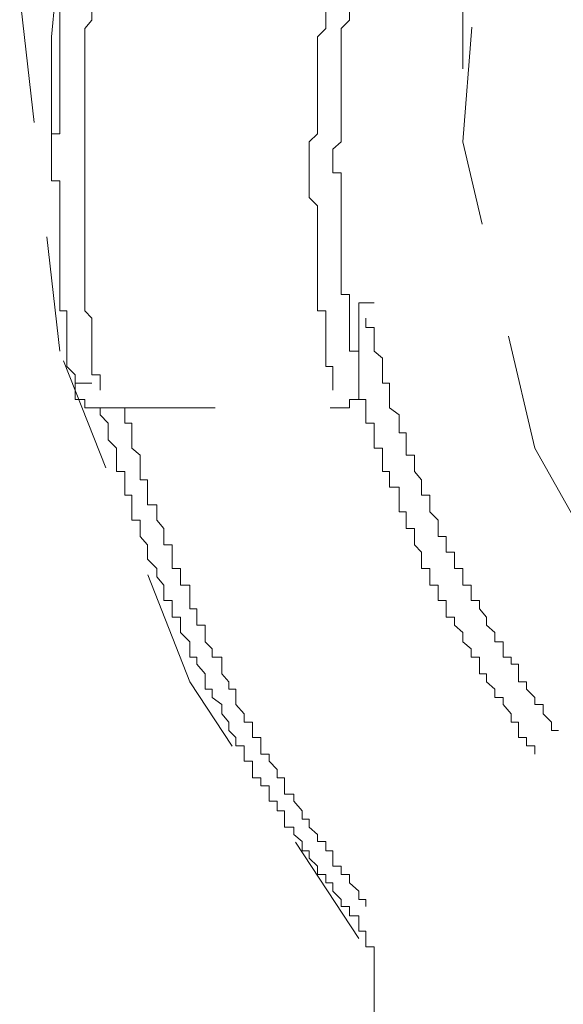
# Model space of a CAD drawing. Units: inches. Extents: x -1623 to 231, y -608 to 726.
# Drawn here: x -919 to -917, y 411 to 414 of the extents above; entities that cross this region are included whole.
import ezdxf

# ---------------------------------------------------------------- set-up
doc = ezdxf.new("R2010")
doc.units = ezdxf.units.IN
doc.header["$MEASUREMENT"] = 0
for name, pattern in [('AI-Linetype-1320', [0.705556, 0.352778, -0.352778]), ('AI-Linetype-1341', [0.705556, 0.352778, -0.352778]), ('AI-Linetype-1342', [0.705556, 0.352778, -0.352778]), ('AI-Linetype-1351', [0.705556, 0.352778, -0.352778]), ('AI-Linetype-1367', [0.705556, 0.352778, -0.352778]), ('AI-Linetype-1368', [0.705556, 0.352778, -0.352778]), ('AI-Linetype-1388', [0.705556, 0.352778, -0.352778]), ('AI-Linetype-1453', [0.705556, 0.352778, -0.352778]), ('AI-Linetype-1454', [0.705556, 0.352778, -0.352778]), ('AI-Linetype-1456', [0.705556, 0.352778, -0.352778]), ('AI-Linetype-1530', [0.705556, 0.352778, -0.352778]), ('AI-Linetype-1533', [0.705556, 0.352778, -0.352778]), ('AI-Linetype-1534', [0.705556, 0.352778, -0.352778]), ('AI-Linetype-1694', [0.705556, 0.352778, -0.352778]), ('AI-Linetype-1712', [0.705556, 0.352778, -0.352778]), ('AI-Linetype-1743', [0.705556, 0.352778, -0.352778]), ('AI-Linetype-1746', [0.705556, 0.352778, -0.352778]), ('AI-Linetype-1747', [0.705556, 0.352778, -0.352778]), ('AI-Linetype-1752', [0.705556, 0.352778, -0.352778]), ('AI-Linetype-1776', [0.705556, 0.352778, -0.352778]), ('AI-Linetype-1800', [0.705556, 0.352778, -0.352778]), ('AI-Linetype-2073', [0.705556, 0.352778, -0.352778]), ('AI-Linetype-2074', [0.705556, 0.352778, -0.352778])]:
    doc.linetypes.add(name, pattern=pattern)
doc.layers.add('图层 1', color=7, linetype='Continuous')

msp = doc.modelspace()

# ---------------------------------------------------------------- linework, layer by layer
at = {"layer": '图层 1', "color": 7, "linetype": 'AI-Linetype-1320', "lineweight": 9}
msp.add_lwpolyline([(-917.8159, 411.2055), (-918.334, 411.9917), (-918.7326, 413.0062), (-918.8557, 414.0968), (-918.7108, 415.1584), (-918.3123, 416.1729), (-917.6456, 417.0606), (-916.7796, 417.8034), (-915.7688, 418.3433), (-914.6311, 418.6657), (-914.6057, 418.6911)], dxfattribs=at)
at = {"layer": '图层 1', "color": 7, "linetype": 'AI-Linetype-1351', "lineweight": 9}
msp.add_lwpolyline([(-908.5767, 413.97), (-908.6056, 414.2418), (-908.8013, 415.307), (-909.2723, 416.2708), (-909.9861, 417.1331), (-910.8738, 417.8251), (-911.939, 418.2962), (-913.0767, 418.5462), (-914.2615, 418.5462), (-915.3992, 418.2962), (-916.4608, 417.8251), (-917.3485, 417.1331), (-918.0659, 416.2708), (-918.5333, 415.307), (-918.7326, 414.2418), (-918.7579, 413.97)], dxfattribs=at)
at = {"layer": '图层 1', "color": 7, "linetype": 'AI-Linetype-1388', "lineweight": 9}
msp.add_lwpolyline([(-910.0586, 412.7091), (-910.5296, 411.8686), (-911.247, 411.1801), (-912.1383, 410.6838), (-913.1492, 410.4374), (-914.1854, 410.4374), (-915.1999, 410.6838), (-916.0912, 411.1801), (-916.805, 411.8686), (-917.276, 412.7091), (-917.497, 413.6476), (-917.4246, 414.5896), (-917.0804, 415.4773), (-916.4608, 416.2418), (-915.6673, 416.8614), (-914.7035, 417.2345), (-913.6673, 417.3577), (-913.6673, 417.3577)], dxfattribs=at)
at = {"layer": '图层 1', "color": 7, "linetype": 'AI-Linetype-1712', "lineweight": 9}
msp.add_lwpolyline([(-917.497, 415.4773), (-917.497, 413.8722)], dxfattribs=at)
at = {"layer": '图层 1', "color": 7, "linetype": 'AI-Linetype-1341', "lineweight": 9}
msp.add_lwpolyline([(-918.7326, 414.0497), (-918.7326, 414.0207), (-918.7326, 413.9954), (-918.7326, 413.97), (-918.7326, 413.9447), (-918.7326, 413.9193), (-918.7326, 413.8939), (-918.7326, 413.8722), (-918.7326, 413.8505), (-918.7326, 413.8215), (-918.7326, 413.7997), (-918.7326, 413.7744), (-918.7326, 413.749), (-918.7326, 413.7273), (-918.7326, 413.6983), (-918.7326, 413.6729), (-918.7579, 413.6729), (-918.7579, 413.6476), (-918.7579, 413.6258), (-918.7579, 413.5968), (-918.7579, 413.5751), (-918.7579, 413.5534), (-918.7579, 413.528), (-918.7326, 413.528), (-918.7326, 413.5026), (-918.7326, 413.4773), (-918.7326, 413.4519), (-918.7326, 413.4265), (-918.7326, 413.4012), (-918.7326, 413.3758), (-918.7326, 413.3541), (-918.7326, 413.3287), (-918.7326, 413.3033), (-918.7326, 413.278), (-918.7326, 413.2562), (-918.7326, 413.2309), (-918.7326, 413.2091), (-918.7326, 413.1802), (-918.7326, 413.1548), (-918.7326, 413.1294), (-918.7108, 413.1294), (-918.7108, 413.1077), (-918.7108, 413.0787), (-918.7108, 413.0533), (-918.7108, 413.0316), (-918.7108, 413.0062), (-918.7108, 412.9845), (-918.7108, 412.9591), (-918.6855, 412.9338), (-918.6855, 412.9084)], dxfattribs=at)
at = {"layer": '图层 1', "color": 7, "linetype": 'AI-Linetype-1453', "lineweight": 9}
msp.add_lwpolyline([(-918.6347, 414.0497), (-918.6347, 414.0207), (-918.6565, 413.9954), (-918.6565, 413.97), (-918.6565, 413.9447), (-918.6565, 413.9193), (-918.6565, 413.8939), (-918.6565, 413.8722), (-918.6565, 413.8505), (-918.6565, 413.8215), (-918.6565, 413.7997), (-918.6565, 413.7744), (-918.6565, 413.749), (-918.6565, 413.7273), (-918.6565, 413.6983), (-918.6565, 413.6729), (-918.6565, 413.6476), (-918.6565, 413.6258), (-918.6565, 413.5968), (-918.6565, 413.5751), (-918.6565, 413.5534), (-918.6565, 413.528), (-918.6565, 413.5026), (-918.6565, 413.4773), (-918.6565, 413.4519), (-918.6565, 413.4265), (-918.6565, 413.4012), (-918.6565, 413.3758), (-918.6565, 413.3541), (-918.6565, 413.3287), (-918.6565, 413.3033), (-918.6565, 413.278), (-918.6565, 413.2562), (-918.6565, 413.2309), (-918.6565, 413.2091), (-918.6565, 413.1802), (-918.6565, 413.1548), (-918.6565, 413.1294), (-918.6347, 413.1077), (-918.6347, 413.0787), (-918.6347, 413.0533), (-918.6347, 413.0316), (-918.6347, 413.0062), (-918.6347, 412.9845), (-918.6347, 412.9591), (-918.6347, 412.9338), (-918.6094, 412.9338), (-918.6094, 412.9084), (-918.6094, 412.8867)], dxfattribs=at)
at = {"layer": '图层 1', "color": 7, "linetype": 'AI-Linetype-1456', "lineweight": 9}
msp.add_lwpolyline([(-917.9173, 414.0497), (-917.9173, 414.0207), (-917.9173, 413.9954), (-917.9427, 413.97), (-917.9427, 413.9447), (-917.9427, 413.9193), (-917.9427, 413.8939), (-917.9427, 413.8722), (-917.9427, 413.8505), (-917.9427, 413.8215), (-917.9427, 413.7997), (-917.9427, 413.7744), (-917.9427, 413.749), (-917.9427, 413.7273), (-917.9427, 413.6983), (-917.9427, 413.6729), (-917.9681, 413.6476), (-917.9681, 413.6258), (-917.9681, 413.5968), (-917.9681, 413.5751), (-917.9681, 413.5534), (-917.9681, 413.528), (-917.9681, 413.5026), (-917.9681, 413.4773), (-917.9427, 413.4519), (-917.9427, 413.4265), (-917.9427, 413.4012), (-917.9427, 413.3758), (-917.9427, 413.3541), (-917.9427, 413.3287), (-917.9427, 413.3033), (-917.9427, 413.278), (-917.9427, 413.2562), (-917.9427, 413.2309), (-917.9427, 413.2091), (-917.9427, 413.1802), (-917.9427, 413.1548), (-917.9427, 413.1294), (-917.9173, 413.1294), (-917.9173, 413.1077), (-917.9173, 413.0787), (-917.9173, 413.0533), (-917.9173, 413.0316), (-917.9173, 413.0062), (-917.9173, 412.9845), (-917.9173, 412.9591), (-917.8956, 412.9591), (-917.8956, 412.9338), (-917.8956, 412.9084), (-917.8956, 412.8867)], dxfattribs=at)
at = {"layer": '图层 1', "color": 7, "linetype": 'AI-Linetype-1368', "lineweight": 9}
msp.add_lwpolyline([(-917.8449, 414.0497), (-917.8449, 414.0207), (-917.8702, 413.9954), (-917.8702, 413.97), (-917.8702, 413.9447), (-917.8702, 413.9193), (-917.8702, 413.8939), (-917.8702, 413.8722), (-917.8702, 413.8505), (-917.8702, 413.8215), (-917.8702, 413.7997), (-917.8702, 413.7744), (-917.8702, 413.749), (-917.8702, 413.7273), (-917.8702, 413.6983), (-917.8702, 413.6729), (-917.8702, 413.6476), (-917.8956, 413.6258), (-917.8956, 413.5968), (-917.8956, 413.5751), (-917.8956, 413.5534), (-917.8702, 413.5534), (-917.8702, 413.528), (-917.8702, 413.5026), (-917.8702, 413.4773), (-917.8702, 413.4519), (-917.8702, 413.4265), (-917.8702, 413.4012), (-917.8702, 413.3758), (-917.8702, 413.3541), (-917.8702, 413.3287), (-917.8702, 413.3033), (-917.8702, 413.278), (-917.8702, 413.2562), (-917.8702, 413.2309), (-917.8702, 413.2091), (-917.8702, 413.1802), (-917.8449, 413.1802), (-917.8449, 413.1548), (-917.8449, 413.1294), (-917.8449, 413.1077), (-917.8449, 413.0787), (-917.8449, 413.0533), (-917.8449, 413.0316), (-917.8449, 413.0062), (-917.8159, 413.0062), (-917.8159, 412.9845), (-917.8159, 412.9591), (-917.8159, 412.9338)], dxfattribs=at)
at = {"layer": '图层 1', "color": 7, "linetype": 'AI-Linetype-1694', "lineweight": 9}
msp.add_lwpolyline([(-918.7579, 413.97), (-918.7579, 413.5968)], dxfattribs=at)
at = {"layer": '图层 1', "color": 7, "linetype": 'AI-Linetype-1752', "lineweight": 9}
msp.add_lwpolyline([(-917.8159, 412.9084), (-917.8159, 413.1548)], dxfattribs=at)
at = {"layer": '图层 1', "color": 7, "linetype": 'AI-Linetype-1776', "lineweight": 9}
msp.add_lwpolyline([(-917.8159, 413.1548), (-917.7688, 413.1548)], dxfattribs=at)
at = {"layer": '图层 1', "color": 7, "linetype": 'AI-Linetype-1367', "lineweight": 9}
msp.add_lwpolyline([(-917.7941, 413.1077), (-917.7941, 413.0787), (-917.7688, 413.0787), (-917.7688, 413.0533), (-917.7688, 413.0316), (-917.7688, 413.0062), (-917.7434, 412.9845), (-917.7434, 412.9591), (-917.7434, 412.9338), (-917.7434, 412.9084), (-917.7217, 412.9084), (-917.7217, 412.8867), (-917.7217, 412.8577), (-917.7217, 412.8323), (-917.6927, 412.8106), (-917.6927, 412.7852), (-917.6927, 412.7562), (-917.671, 412.7562), (-917.671, 412.7345), (-917.671, 412.7091), (-917.671, 412.6874), (-917.6456, 412.6874), (-917.6456, 412.662), (-917.6456, 412.6367), (-917.6239, 412.6113), (-917.6239, 412.5896), (-917.6239, 412.5642), (-917.5985, 412.5642), (-917.5985, 412.5352), (-917.5985, 412.5135), (-917.5731, 412.4881), (-917.5731, 412.4628), (-917.5731, 412.4374), (-917.5478, 412.4374), (-917.5478, 412.412), (-917.5478, 412.3903), (-917.5224, 412.3903), (-917.5224, 412.3686), (-917.5224, 412.3396), (-917.497, 412.3396), (-917.497, 412.3142), (-917.497, 412.2888), (-917.4717, 412.2888), (-917.4717, 412.2671), (-917.4717, 412.2417), (-917.4463, 412.2417), (-917.4463, 412.2164), (-917.4246, 412.191), (-917.4246, 412.1657), (-917.3992, 412.1439), (-917.3992, 412.1149), (-917.3739, 412.1149), (-917.3739, 412.0932), (-917.3739, 412.0678), (-917.3485, 412.0678), (-917.3485, 412.0461), (-917.3267, 412.0461), (-917.3267, 412.0171), (-917.3267, 411.9917), (-917.3014, 411.9917), (-917.3014, 411.97), (-917.276, 411.9446), (-917.276, 411.9229), (-917.2507, 411.9229), (-917.2507, 411.8939), (-917.2253, 411.8686), (-917.2253, 411.8432), (-917.2036, 411.8432)], dxfattribs=at)
at = {"layer": '图层 1', "color": 7, "linetype": 'AI-Linetype-1454', "lineweight": 9}
msp.add_lwpolyline([(-918.6855, 412.9084), (-918.6347, 412.9084)], dxfattribs=at)
at = {"layer": '图层 1', "color": 7, "linetype": 'AI-Linetype-1746', "lineweight": 9}
msp.add_lwpolyline([(-918.6855, 412.9084), (-918.6855, 412.8867), (-918.6855, 412.8577), (-918.6565, 412.8577), (-918.6565, 412.8323), (-918.6347, 412.8323), (-918.6094, 412.8323)], dxfattribs=at)
at = {"layer": '图层 1', "color": 7, "linetype": 'AI-Linetype-1743', "lineweight": 9}
msp.add_lwpolyline([(-917.8956, 412.8323), (-917.8702, 412.8323), (-917.8449, 412.8323), (-917.8449, 412.8577), (-917.8159, 412.8577), (-917.8159, 412.8867), (-917.8159, 412.9084)], dxfattribs=at)
at = {"layer": '图层 1', "color": 7, "linetype": 'AI-Linetype-1530', "lineweight": 9}
msp.add_lwpolyline([(-917.8159, 412.8867), (-917.8159, 412.8577), (-917.7941, 412.8577), (-917.7941, 412.8323), (-917.7941, 412.8106), (-917.7941, 412.7852), (-917.7688, 412.7852), (-917.7688, 412.7562), (-917.7688, 412.7345), (-917.7688, 412.7091), (-917.7434, 412.7091), (-917.7434, 412.6874), (-917.7434, 412.662), (-917.7434, 412.6367), (-917.7217, 412.6367), (-917.7217, 412.6113), (-917.7217, 412.5896), (-917.6927, 412.5896), (-917.6927, 412.5642), (-917.6927, 412.5352), (-917.6927, 412.5135), (-917.671, 412.5135), (-917.671, 412.4881), (-917.671, 412.4628), (-917.6456, 412.4628), (-917.6456, 412.4374), (-917.6456, 412.412), (-917.6239, 412.3903), (-917.6239, 412.3686), (-917.6239, 412.3396), (-917.5985, 412.3396), (-917.5985, 412.3142), (-917.5985, 412.2888), (-917.5731, 412.2888), (-917.5731, 412.2671), (-917.5731, 412.2417), (-917.5478, 412.2417), (-917.5478, 412.2164), (-917.5478, 412.191), (-917.5224, 412.191), (-917.5224, 412.1657), (-917.497, 412.1439), (-917.497, 412.1149), (-917.4717, 412.0932), (-917.4717, 412.0678), (-917.4463, 412.0678), (-917.4463, 412.0461), (-917.4463, 412.0171), (-917.4246, 412.0171), (-917.4246, 411.9917), (-917.3992, 411.97), (-917.3992, 411.9446), (-917.3739, 411.9446), (-917.3739, 411.9229), (-917.3485, 411.8939), (-917.3485, 411.8686), (-917.3267, 411.8686), (-917.3267, 411.8432), (-917.3267, 411.8214), (-917.3014, 411.8214), (-917.3014, 411.7961), (-917.276, 411.7961), (-917.276, 411.7707)], dxfattribs=at)
at = {"layer": '图层 1', "color": 7, "linetype": 'AI-Linetype-1342', "lineweight": 9}
msp.add_lwpolyline([(-918.6094, 412.8323), (-918.6094, 412.8106), (-918.584, 412.7852), (-918.584, 412.7562), (-918.584, 412.7345), (-918.5586, 412.7091), (-918.5586, 412.6874), (-918.5586, 412.662), (-918.5586, 412.6367), (-918.5333, 412.6367), (-918.5333, 412.6113), (-918.5333, 412.5896), (-918.5333, 412.5642), (-918.5115, 412.5642), (-918.5115, 412.5352), (-918.5115, 412.5135), (-918.5115, 412.4881), (-918.4862, 412.4881), (-918.4862, 412.4628), (-918.4862, 412.4374), (-918.4644, 412.412), (-918.4644, 412.3903), (-918.4644, 412.3686), (-918.4355, 412.3396), (-918.4355, 412.3142), (-918.4137, 412.2888), (-918.4137, 412.2671), (-918.4137, 412.2417), (-918.3884, 412.2417), (-918.3884, 412.2164), (-918.3884, 412.191), (-918.363, 412.191), (-918.363, 412.1657), (-918.363, 412.1439), (-918.334, 412.1149), (-918.334, 412.0932), (-918.334, 412.0678), (-918.3123, 412.0678), (-918.3123, 412.0461), (-918.2869, 412.0171), (-918.2869, 411.9917), (-918.2869, 411.97), (-918.2652, 411.97), (-918.2652, 411.9446), (-918.2362, 411.9229), (-918.2362, 411.8939), (-918.2144, 411.8686), (-918.2144, 411.8432), (-918.1927, 411.8214), (-918.1927, 411.7961), (-918.1673, 411.7961), (-918.1673, 411.7707), (-918.1673, 411.749), (-918.142, 411.749), (-918.142, 411.7236), (-918.142, 411.6983), (-918.1166, 411.6983), (-918.1166, 411.6729), (-918.0912, 411.6729), (-918.0912, 411.6475), (-918.0912, 411.6258), (-918.0659, 411.6258), (-918.0659, 411.5968), (-918.0441, 411.5968), (-918.0441, 411.5714), (-918.0441, 411.5461), (-918.0152, 411.5461), (-918.0152, 411.5243), (-917.9898, 411.5026), (-917.9898, 411.4736), (-917.9681, 411.4736), (-917.9681, 411.4519), (-917.9427, 411.4265), (-917.9427, 411.4012), (-917.9173, 411.4012), (-917.9173, 411.3758), (-917.8956, 411.3758), (-917.8956, 411.3504), (-917.8702, 411.3251), (-917.8702, 411.3033), (-917.8449, 411.3033)], dxfattribs=at)
at = {"layer": '图层 1', "color": 7, "linetype": 'AI-Linetype-1747', "lineweight": 9}
msp.add_lwpolyline([(-918.6094, 412.8323), (-917.8956, 412.8323)], dxfattribs=at)
at = {"layer": '图层 1', "color": 7, "linetype": 'AI-Linetype-1533', "lineweight": 9}
msp.add_lwpolyline([(-918.5333, 412.8323), (-918.5333, 412.8106), (-918.5333, 412.7852), (-918.5115, 412.7852), (-918.5115, 412.7562), (-918.5115, 412.7345), (-918.5115, 412.7091), (-918.4862, 412.6874), (-918.4862, 412.662), (-918.4862, 412.6367), (-918.4862, 412.6113), (-918.4644, 412.6113), (-918.4644, 412.5896), (-918.4644, 412.5642), (-918.4644, 412.5352), (-918.4355, 412.5352), (-918.4355, 412.5135), (-918.4355, 412.4881), (-918.4137, 412.4628), (-918.4137, 412.4374), (-918.4137, 412.412), (-918.3884, 412.412), (-918.3884, 412.3903), (-918.3884, 412.3686), (-918.3884, 412.3396), (-918.363, 412.3396), (-918.363, 412.3142), (-918.363, 412.2888), (-918.334, 412.2888), (-918.334, 412.2671), (-918.334, 412.2417), (-918.334, 412.2164), (-918.3123, 412.2164), (-918.3123, 412.191), (-918.3123, 412.1657), (-918.2869, 412.1657), (-918.2869, 412.1439), (-918.2869, 412.1149), (-918.2652, 412.0932), (-918.2652, 412.0678), (-918.2362, 412.0678), (-918.2362, 412.0461), (-918.2362, 412.0171), (-918.2144, 411.9917), (-918.2144, 411.97), (-918.1927, 411.97), (-918.1927, 411.9446), (-918.1927, 411.9229), (-918.1673, 411.8939), (-918.1673, 411.8686), (-918.142, 411.8686), (-918.142, 411.8432), (-918.142, 411.8214), (-918.1166, 411.8214), (-918.1166, 411.7961), (-918.1166, 411.7707), (-918.0912, 411.7707), (-918.0912, 411.749), (-918.0659, 411.7236), (-918.0659, 411.6983), (-918.0441, 411.6983), (-918.0441, 411.6729), (-918.0441, 411.6475), (-918.0152, 411.6475), (-918.0152, 411.6258), (-917.9898, 411.5968), (-917.9898, 411.5714), (-917.9681, 411.5714), (-917.9681, 411.5461), (-917.9427, 411.5243), (-917.9427, 411.5026), (-917.9173, 411.5026), (-917.9173, 411.4736), (-917.8956, 411.4736), (-917.8956, 411.4519), (-917.8956, 411.4265), (-917.8702, 411.4265), (-917.8702, 411.4012), (-917.8449, 411.4012), (-917.8449, 411.3758), (-917.8159, 411.3504), (-917.8159, 411.3251), (-917.7941, 411.3251), (-917.7941, 411.3033)], dxfattribs=at)
at = {"layer": '图层 1', "color": 7, "linetype": 'AI-Linetype-1534', "lineweight": 9}
msp.add_lwpolyline([(-917.8449, 411.3033), (-917.8449, 411.2743)], dxfattribs=at)
at = {"layer": '图层 1', "color": 7, "linetype": 'AI-Linetype-2074', "lineweight": 9}
msp.add_lwpolyline([(-917.8449, 411.2743), (-917.8159, 411.2743), (-917.8159, 411.249)], dxfattribs=at)
at = {"layer": '图层 1', "color": 7, "linetype": 'AI-Linetype-2073', "lineweight": 9}
msp.add_lwpolyline([(-917.8159, 411.249), (-917.8159, 411.2272), (-917.7941, 411.2272), (-917.7941, 411.2055), (-917.7941, 411.1801), (-917.7688, 411.1801), (-917.7688, 411.1548)], dxfattribs=at)
at = {"layer": '图层 1', "color": 7, "linetype": 'AI-Linetype-1800', "lineweight": 9}
msp.add_lwpolyline([(-917.7688, 411.1548), (-917.7688, 410.9084)], dxfattribs=at)

doc.saveas('drawing.dxf')
